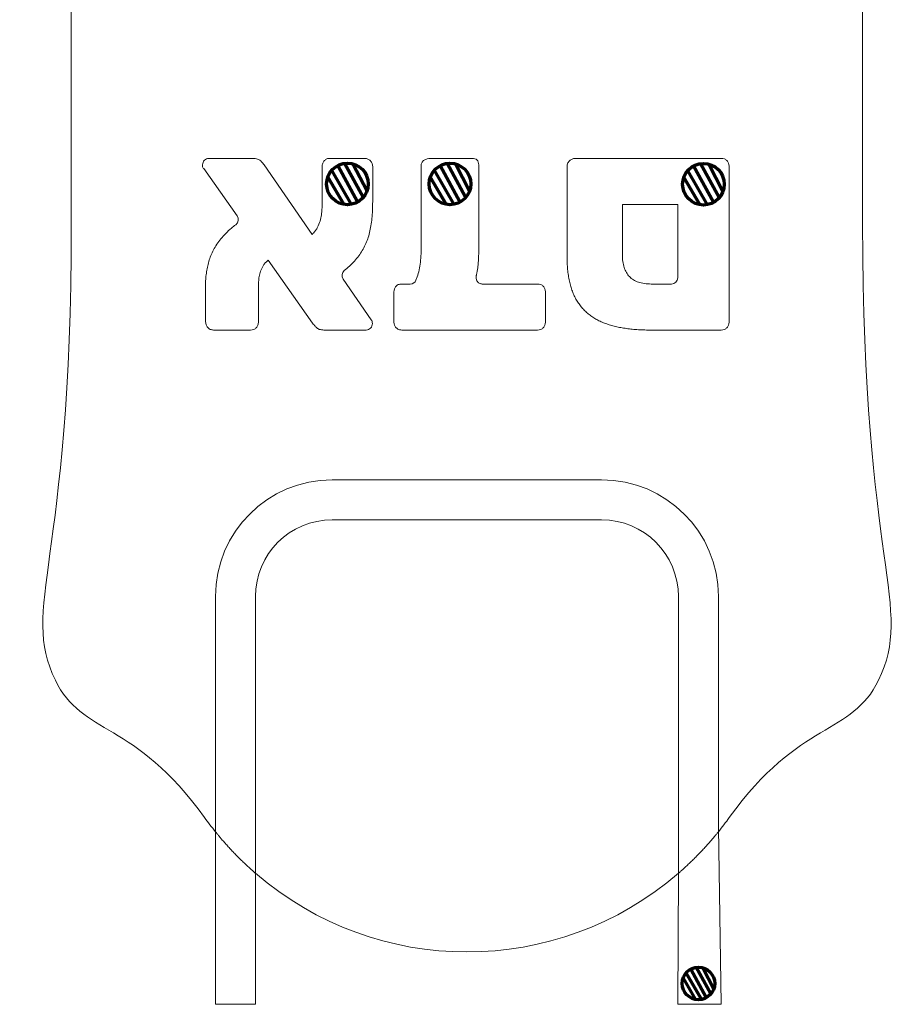
# Model space of a CAD drawing. Units: millimetres. Extents: x 20 to 959, y -1072 to -29.
# Drawn here: x 20 to 432, y -1072 to -604 of the extents above; entities that cross this region are included whole.
import ezdxf

# ---------------------------------------------------------------- set-up
doc = ezdxf.new("R2010")
doc.units = ezdxf.units.MM
doc.header["$MEASUREMENT"] = 0
doc.layers.add('Layer 1', color=7, linetype='Continuous', lineweight=0)

# ---------------------------------------------------------------- blocks, each defined once
blk = doc.blocks.new('Block_0')
at = {"layer": 'Layer 1', "color": 7, "lineweight": 9}
for p, q in [((168.49, -822.65), (296.49, -822.65)), ((296.49, -841.65), (168.49, -841.65)), ((112.99, -989.93), (112.99, -878.15)), ((131.99, -878.15), (131.99, -1009.59)), ((332.99, -1009.59), (332.99, -878.15)), ((351.99, -878.15), (351.99, -989.93)), ((112.99, -987.96), (112.99, -1071.9)), ((351.99, -987.96), (353.21, -1071.9)), ((131.99, -1009.06), (131.99, -1071.9)), ((332.99, -1009.35), (332.72, -1071.9)), ((112.99, -1071.9), (131.99, -1071.9)), ((332.72, -1071.9), (353.21, -1071.9))]:
    blk.add_line(p, q, dxfattribs=at)
for points in [[(168.49, -822.65), (137.84, -822.65), (112.99, -847.5), (112.99, -878.15)], [(351.99, -878.15), (351.99, -847.5), (327.15, -822.65), (296.49, -822.65)], [(168.49, -841.65), (148.34, -841.65), (131.99, -857.99), (131.99, -878.15)], [(332.99, -878.15), (332.99, -857.99), (316.65, -841.65), (296.49, -841.65)]]:
    blk.add_open_spline(points, degree=3, dxfattribs=at)
blk = doc.blocks.new('Block_8')
at = {"layer": 'Layer 1', "color": 1, "lineweight": 70}
for p, q in [((340.22, -673.44), (349.61, -690.65)), ((343.51, -672.39), (352.29, -688.47)), ((347.45, -672.64), (354.15, -685.58)), ((337.46, -675.91), (346.61, -691.92)), ((335.51, -678.93), (342.93, -691.65))]:
    blk.add_line(p, q, dxfattribs=at)
blk.add_circle((344.85, -682.18), 9.89, dxfattribs=at)
blk = doc.blocks.new('Block_9')
at = {"layer": 'Layer 1', "color": 1, "lineweight": 70}
for p, q in [((219.8, -673.31), (229.18, -690.51)), ((223.09, -672.25), (231.87, -688.34)), ((227.03, -672.5), (233.72, -685.44)), ((217.04, -675.78), (226.19, -691.78)), ((215.09, -678.79), (222.51, -691.52))]:
    blk.add_line(p, q, dxfattribs=at)
blk.add_circle((224.43, -682.05), 9.89, dxfattribs=at)
blk = doc.blocks.new('Block_10')
at = {"layer": 'Layer 1', "color": 1, "lineweight": 70}
for p, q in [((171.07, -673.31), (180.46, -690.51)), ((174.36, -672.25), (183.14, -688.34)), ((178.3, -672.5), (185, -685.44)), ((168.31, -675.78), (177.46, -691.78)), ((166.36, -678.79), (173.78, -691.52))]:
    blk.add_line(p, q, dxfattribs=at)
blk.add_circle((175.7, -682.05), 9.89, dxfattribs=at)
blk = doc.blocks.new('Block_12')
at = {"layer": 'Layer 1', "color": 174, "lineweight": 70}
for p, q in [((336.71, -1057.09), (343.87, -1069.6)), ((338.87, -1055.16), (346.21, -1068.61)), ((341.45, -1054.33), (348.3, -1066.91)), ((344.52, -1054.53), (349.76, -1064.65)), ((335.19, -1059.45), (340.99, -1069.39))]:
    blk.add_line(p, q, dxfattribs=at)
blk.add_circle((342.49, -1061.99), 7.73, dxfattribs=at)

msp = doc.modelspace()

# ---------------------------------------------------------------- linework, layer by layer
at = {"layer": 'Layer 1', "color": 7, "lineweight": 9}
for p, q in [((44.49, -557.15), (44.49, -701.28)), ((420.49, -701.28), (420.49, -557.15)), ((130.7, -669.9), (109.84, -669.9)), ((158.95, -706.06), (136.13, -673.04)), ((183.98, -669.9), (167.4, -669.9)), ((210.79, -673.04), (210.79, -712.04)), ((234.93, -669.9), (215.07, -669.9)), ((238.07, -713.76), (238.07, -673.04)), ((280.05, -673.76), (280.05, -716.46)), ((353.35, -669.9), (283.92, -669.9)), ((357.07, -747.76), (357.07, -673.62)), ((107.4, -674.75), (123.28, -697.29)), ((163.7, -673.91), (163.7, -690.9)), ((187.7, -690.46), (187.7, -673.91)), ((332.64, -691.76), (306.35, -691.76)), ((306.35, -691.76), (306.35, -715.76)), ((332.64, -726.61), (332.64, -691.76)), ((138.09, -718.31), (159.14, -748.19)), ((186.98, -746.62), (173.62, -727.29)), ((205.5, -729.61), (201.49, -729.61)), ((266.08, -729.61), (239.78, -729.61)), ((320.07, -729.61), (329.64, -729.61)), ((108.27, -730.19), (108.27, -747.47)), ((133.4, -747.47), (133.4, -730.77)), ((197.79, -733.33), (197.79, -747.76)), ((269.78, -747.76), (269.78, -733.33)), ((111.99, -751.48), (129.7, -751.48)), ((164.55, -751.48), (184.56, -751.48)), ((201.49, -751.48), (266.08, -751.48)), ((319.35, -751.48), (353.35, -751.48))]:
    msp.add_line(p, q, dxfattribs=at)
for points, knots in [([(106.84, -673.04), (106.84, -673.15), (106.85, -673.26), (106.84, -673.37), (106.84, -673.49), (106.83, -673.62), (106.84, -673.74), (106.86, -673.91), (106.91, -674.07), (106.99, -674.22), (107.09, -674.42), (107.25, -674.58), (107.4, -674.75)], [0, 0, 0, 0, 1, 1, 1, 2, 2, 2, 3, 3, 3, 4, 4, 4, 4]), ([(109.84, -669.9), (109.46, -669.94), (109.08, -669.98), (108.74, -670.12), (108.38, -670.27), (108.06, -670.53), (107.77, -670.83), (107.48, -671.13), (107.22, -671.46), (107.07, -671.84), (106.92, -672.21), (106.88, -672.62), (106.84, -673.04)], [0, 0, 0, 0, 1, 1, 1, 2, 2, 2, 3, 3, 3, 4, 4, 4, 4]), ([(136.13, -673.04), (135.92, -672.76), (135.71, -672.48), (135.49, -672.21), (135.18, -671.82), (134.85, -671.45), (134.48, -671.12), (134.26, -670.92), (134.03, -670.73), (133.78, -670.58), (133.51, -670.42), (133.22, -670.3), (132.93, -670.21), (132.59, -670.1), (132.24, -670.02), (131.89, -669.98), (131.5, -669.93), (131.1, -669.91), (130.7, -669.9)], [0, 0, 0, 0, 1, 1, 1, 2, 2, 2, 3, 3, 3, 4, 4, 4, 5, 5, 5, 6, 6, 6, 6]), ([(167.4, -669.9), (167.16, -669.91), (166.91, -669.92), (166.66, -669.96), (166.42, -670), (166.18, -670.07), (165.96, -670.16), (165.74, -670.25), (165.53, -670.36), (165.34, -670.5), (165.14, -670.63), (164.95, -670.8), (164.78, -670.97), (164.6, -671.15), (164.44, -671.34), (164.3, -671.55), (164.17, -671.77), (164.06, -672.01), (163.97, -672.25), (163.88, -672.5), (163.81, -672.76), (163.77, -673.02), (163.72, -673.31), (163.71, -673.61), (163.7, -673.91)], [0, 0, 0, 0, 1, 1, 1, 2, 2, 2, 3, 3, 3, 4, 4, 4, 5, 5, 5, 6, 6, 6, 7, 7, 7, 8, 8, 8, 8]), ([(187.7, -673.91), (187.65, -673.4), (187.6, -672.89), (187.43, -672.42), (187.26, -671.94), (186.97, -671.5), (186.63, -671.12), (186.45, -670.92), (186.26, -670.74), (186.05, -670.58), (185.86, -670.43), (185.65, -670.31), (185.43, -670.21), (185.2, -670.1), (184.97, -670.03), (184.73, -669.98), (184.48, -669.93), (184.23, -669.91), (183.98, -669.9)], [0, 0, 0, 0, 1, 1, 1, 2, 2, 2, 3, 3, 3, 4, 4, 4, 5, 5, 5, 6, 6, 6, 6]), ([(215.07, -669.9), (214.59, -669.94), (214.11, -669.98), (213.64, -670.1), (213.14, -670.23), (212.66, -670.46), (212.22, -670.74), (212, -670.89), (211.79, -671.04), (211.6, -671.22), (211.43, -671.38), (211.27, -671.56), (211.14, -671.76), (211.02, -671.94), (210.93, -672.14), (210.87, -672.36), (210.82, -672.58), (210.8, -672.81), (210.79, -673.04)], [0, 0, 0, 0, 1, 1, 1, 2, 2, 2, 3, 3, 3, 4, 4, 4, 5, 5, 5, 6, 6, 6, 6]), ([(238.07, -673.04), (238.04, -672.58), (238.01, -672.11), (237.87, -671.67), (237.75, -671.31), (237.56, -670.95), (237.29, -670.68), (237.02, -670.41), (236.66, -670.22), (236.3, -670.1), (235.86, -669.96), (235.39, -669.93), (234.93, -669.9)], [0, 0, 0, 0, 1, 1, 1, 2, 2, 2, 3, 3, 3, 4, 4, 4, 4]), ([(283.92, -669.9), (283.66, -669.91), (283.41, -669.93), (283.15, -669.98), (282.91, -670.03), (282.68, -670.1), (282.45, -670.21), (282.23, -670.31), (282.01, -670.43), (281.81, -670.58), (281.6, -670.74), (281.4, -670.92), (281.21, -671.12), (280.85, -671.49), (280.53, -671.92), (280.34, -672.4), (280.17, -672.83), (280.11, -673.29), (280.05, -673.76)], [0, 0, 0, 0, 1, 1, 1, 2, 2, 2, 3, 3, 3, 4, 4, 4, 5, 5, 5, 6, 6, 6, 6]), ([(357.07, -673.62), (357.02, -673.12), (356.97, -672.62), (356.8, -672.17), (356.63, -671.72), (356.34, -671.32), (356, -670.97), (355.65, -670.62), (355.24, -670.33), (354.8, -670.16), (354.34, -669.99), (353.85, -669.94), (353.35, -669.9)], [0, 0, 0, 0, 1, 1, 1, 2, 2, 2, 3, 3, 3, 4, 4, 4, 4]), ([(163.7, -690.9), (163.68, -691.71), (163.66, -692.52), (163.62, -693.34), (163.58, -694.24), (163.52, -695.14), (163.42, -696.04), (163.3, -697.02), (163.12, -697.99), (162.88, -698.94), (162.62, -699.95), (162.27, -700.94), (161.84, -701.89), (161.62, -702.39), (161.37, -702.87), (161.1, -703.34), (160.82, -703.82), (160.51, -704.29), (160.17, -704.72), (159.82, -705.17), (159.44, -705.59), (159.03, -705.99), (159.01, -706.01), (158.98, -706.04), (158.95, -706.06)], [0, 0, 0, 0, 1, 1, 1, 2, 2, 2, 3, 3, 3, 4, 4, 4, 5, 5, 5, 6, 6, 6, 7, 7, 7, 8, 8, 8, 8]), ([(174.2, -723.25), (175.04, -722.58), (175.86, -721.87), (176.64, -721.14), (177.48, -720.36), (178.28, -719.54), (179.04, -718.7), (179.75, -717.91), (180.43, -717.09), (181.07, -716.24), (181.68, -715.42), (182.24, -714.57), (182.76, -713.7), (183.28, -712.82), (183.74, -711.93), (184.17, -711.01), (184.6, -710.08), (184.99, -709.14), (185.33, -708.18), (185.67, -707.19), (185.97, -706.19), (186.21, -705.18), (186.47, -704.11), (186.68, -703.04), (186.85, -701.95), (187.05, -700.79), (187.21, -699.62), (187.33, -698.44), (187.46, -697.16), (187.55, -695.88), (187.6, -694.6), (187.66, -693.22), (187.68, -691.84), (187.7, -690.46)], [0, 0, 0, 0, 1, 1, 1, 2, 2, 2, 3, 3, 3, 4, 4, 4, 5, 5, 5, 6, 6, 6, 7, 7, 7, 8, 8, 8, 9, 9, 9, 10, 10, 10, 11, 11, 11, 11]), ([(122.62, -701.42), (121.93, -701.94), (121.25, -702.47), (120.59, -703.03), (119.64, -703.83), (118.73, -704.67), (117.86, -705.55), (117.05, -706.37), (116.29, -707.22), (115.57, -708.11), (114.88, -708.96), (114.24, -709.84), (113.64, -710.74), (113.07, -711.6), (112.53, -712.49), (112.05, -713.41), (111.58, -714.29), (111.16, -715.2), (110.79, -716.13), (110.43, -717.03), (110.11, -717.95), (109.84, -718.88), (109.57, -719.8), (109.35, -720.74), (109.16, -721.67), (108.96, -722.61), (108.79, -723.56), (108.66, -724.51), (108.53, -725.45), (108.43, -726.39), (108.37, -727.34), (108.31, -728.29), (108.29, -729.24), (108.27, -730.19)], [0, 0, 0, 0, 1, 1, 1, 2, 2, 2, 3, 3, 3, 4, 4, 4, 5, 5, 5, 6, 6, 6, 7, 7, 7, 8, 8, 8, 9, 9, 9, 10, 10, 10, 11, 11, 11, 11]), ([(210.79, -712.04), (210.76, -713.46), (210.74, -714.88), (210.65, -716.3), (210.56, -717.61), (210.42, -718.91), (210.23, -720.21), (210.06, -721.4), (209.84, -722.59), (209.55, -723.76), (209.29, -724.85), (208.97, -725.92), (208.58, -726.97), (208.48, -727.23), (208.38, -727.49), (208.28, -727.74)], [0, 0, 0, 0, 1, 1, 1, 2, 2, 2, 3, 3, 3, 4, 4, 4, 5, 5, 5, 5]), ([(236.87, -725.85), (236.92, -725.69), (236.96, -725.52), (237, -725.35), (237.12, -724.83), (237.23, -724.31), (237.33, -723.78), (237.43, -723.21), (237.52, -722.64), (237.6, -722.07), (237.68, -721.44), (237.75, -720.81), (237.81, -720.19), (237.86, -719.52), (237.91, -718.85), (237.95, -718.18), (237.99, -717.47), (238.03, -716.76), (238.05, -716.05), (238.08, -715.29), (238.07, -714.52), (238.07, -713.76)], [0, 0, 0, 0, 1, 1, 1, 2, 2, 2, 3, 3, 3, 4, 4, 4, 5, 5, 5, 6, 6, 6, 7, 7, 7, 7]), ([(306.35, -715.76), (306.38, -716.84), (306.41, -717.92), (306.55, -718.99), (306.68, -719.93), (306.89, -720.87), (307.19, -721.78), (307.47, -722.6), (307.81, -723.4), (308.25, -724.15), (308.66, -724.86), (309.15, -725.52), (309.72, -726.12), (309.99, -726.41), (310.29, -726.69), (310.6, -726.94), (310.92, -727.2), (311.27, -727.43), (311.62, -727.65), (311.98, -727.87), (312.35, -728.07), (312.73, -728.25), (313.14, -728.44), (313.55, -728.6), (313.97, -728.74), (314.42, -728.89), (314.88, -729.01), (315.34, -729.11), (315.82, -729.22), (316.31, -729.31), (316.81, -729.38), (317.33, -729.46), (317.85, -729.51), (318.38, -729.55), (318.94, -729.59), (319.51, -729.6), (320.07, -729.61)], [0, 0, 0, 0, 1, 1, 1, 2, 2, 2, 3, 3, 3, 4, 4, 4, 5, 5, 5, 6, 6, 6, 7, 7, 7, 8, 8, 8, 9, 9, 9, 10, 10, 10, 11, 11, 11, 12, 12, 12, 12]), ([(133.4, -730.77), (133.42, -730.02), (133.44, -729.27), (133.49, -728.52), (133.54, -727.68), (133.63, -726.86), (133.78, -726.03), (133.92, -725.17), (134.13, -724.32), (134.42, -723.49), (134.73, -722.61), (135.14, -721.76), (135.64, -720.97), (135.9, -720.54), (136.19, -720.13), (136.52, -719.75), (136.88, -719.35), (137.27, -718.98), (137.68, -718.64), (137.81, -718.52), (137.95, -718.42), (138.09, -718.31)], [0, 0, 0, 0, 1, 1, 1, 2, 2, 2, 3, 3, 3, 4, 4, 4, 5, 5, 5, 6, 6, 6, 7, 7, 7, 7]), ([(280.05, -716.46), (280.06, -717.53), (280.07, -718.6), (280.12, -719.67), (280.16, -720.68), (280.24, -721.68), (280.34, -722.69), (280.44, -723.65), (280.56, -724.6), (280.7, -725.56), (280.83, -726.46), (280.98, -727.36), (281.17, -728.25), (281.35, -729.09), (281.57, -729.92), (281.81, -730.75), (282.05, -731.54), (282.31, -732.31), (282.6, -733.08), (282.87, -733.82), (283.17, -734.54), (283.51, -735.25), (283.83, -735.94), (284.18, -736.61), (284.56, -737.26), (284.93, -737.89), (285.34, -738.5), (285.76, -739.1), (286.18, -739.69), (286.62, -740.26), (287.08, -740.81), (287.55, -741.36), (288.04, -741.88), (288.55, -742.38), (289.06, -742.88), (289.59, -743.36), (290.14, -743.81), (290.69, -744.27), (291.27, -744.71), (291.86, -745.11), (292.46, -745.53), (293.08, -745.91), (293.72, -746.27), (294.37, -746.64), (295.04, -746.99), (295.72, -747.3), (296.42, -747.63), (297.13, -747.92), (297.85, -748.19), (298.59, -748.47), (299.35, -748.72), (300.1, -748.96), (300.89, -749.2), (301.68, -749.44), (302.48, -749.64), (303.31, -749.85), (304.14, -750.03), (304.98, -750.2), (305.85, -750.37), (306.73, -750.52), (307.61, -750.65), (308.52, -750.79), (309.44, -750.92), (310.36, -751.02), (311.31, -751.13), (312.27, -751.21), (313.23, -751.27), (314.23, -751.34), (315.23, -751.4), (316.23, -751.44), (317.27, -751.47), (318.31, -751.48), (319.35, -751.48)], [0, 0, 0, 0, 1, 1, 1, 2, 2, 2, 3, 3, 3, 4, 4, 4, 5, 5, 5, 6, 6, 6, 7, 7, 7, 8, 8, 8, 9, 9, 9, 10, 10, 10, 11, 11, 11, 12, 12, 12, 13, 13, 13, 14, 14, 14, 15, 15, 15, 16, 16, 16, 17, 17, 17, 18, 18, 18, 19, 19, 19, 20, 20, 20, 21, 21, 21, 22, 22, 22, 23, 23, 23, 24, 24, 24, 24]), ([(201.49, -729.61), (201.2, -729.62), (200.91, -729.62), (200.62, -729.67), (200.36, -729.72), (200.1, -729.8), (199.86, -729.9), (199.64, -729.99), (199.43, -730.11), (199.24, -730.25), (199.05, -730.39), (198.88, -730.56), (198.72, -730.75), (198.41, -731.11), (198.16, -731.52), (198.02, -731.97), (197.87, -732.4), (197.83, -732.87), (197.79, -733.33)], [0, 0, 0, 0, 1, 1, 1, 2, 2, 2, 3, 3, 3, 4, 4, 4, 5, 5, 5, 6, 6, 6, 6]), ([(236.87, -725.85), (236.46, -727.46), (237.42, -729.1), (239.02, -729.51), (239.27, -729.58), (239.52, -729.61), (239.78, -729.61)], [0, 0, 0, 0, 1, 1, 1, 2, 2, 2, 2]), ([(269.78, -733.33), (269.73, -732.84), (269.68, -732.34), (269.51, -731.88), (269.35, -731.44), (269.07, -731.03), (268.73, -730.69), (268.38, -730.34), (267.98, -730.05), (267.53, -729.88), (267.07, -729.71), (266.58, -729.66), (266.08, -729.61)], [0, 0, 0, 0, 1, 1, 1, 2, 2, 2, 3, 3, 3, 4, 4, 4, 4]), ([(108.27, -747.47), (108.32, -747.98), (108.37, -748.49), (108.54, -748.96), (108.71, -749.43), (109.01, -749.87), (109.34, -750.26), (109.51, -750.46), (109.7, -750.64), (109.9, -750.8), (110.1, -750.95), (110.32, -751.07), (110.54, -751.17), (110.76, -751.27), (110.99, -751.35), (111.22, -751.4), (111.47, -751.45), (111.73, -751.46), (111.99, -751.48)], [0, 0, 0, 0, 1, 1, 1, 2, 2, 2, 3, 3, 3, 4, 4, 4, 5, 5, 5, 6, 6, 6, 6]), ([(129.7, -751.48), (130.2, -751.43), (130.69, -751.38), (131.15, -751.21), (131.6, -751.04), (132.01, -750.75), (132.35, -750.4), (132.52, -750.23), (132.67, -750.03), (132.8, -749.83), (132.94, -749.61), (133.05, -749.38), (133.13, -749.14), (133.23, -748.89), (133.3, -748.63), (133.34, -748.36), (133.39, -748.07), (133.39, -747.77), (133.4, -747.47)], [0, 0, 0, 0, 1, 1, 1, 2, 2, 2, 3, 3, 3, 4, 4, 4, 5, 5, 5, 6, 6, 6, 6]), ([(159.14, -748.19), (159.37, -748.48), (159.6, -748.76), (159.84, -749.04), (160.17, -749.43), (160.5, -749.81), (160.85, -750.18), (161.06, -750.39), (161.27, -750.59), (161.51, -750.76), (161.77, -750.93), (162.05, -751.05), (162.34, -751.15), (162.67, -751.26), (163.01, -751.35), (163.35, -751.4), (163.75, -751.45), (164.15, -751.47), (164.55, -751.48)], [0, 0, 0, 0, 1, 1, 1, 2, 2, 2, 3, 3, 3, 4, 4, 4, 5, 5, 5, 6, 6, 6, 6]), ([(184.56, -751.48), (184.97, -751.44), (185.37, -751.4), (185.74, -751.25), (186.1, -751.1), (186.43, -750.85), (186.71, -750.55), (186.99, -750.25), (187.22, -749.91), (187.35, -749.54), (187.49, -749.16), (187.52, -748.75), (187.56, -748.34)], [0, 0, 0, 0, 1, 1, 1, 2, 2, 2, 3, 3, 3, 4, 4, 4, 4]), ([(187.56, -748.34), (187.54, -748.02), (187.51, -747.7), (187.41, -747.41), (187.32, -747.13), (187.15, -746.88), (186.98, -746.62)], [0, 0, 0, 0, 1, 1, 1, 2, 2, 2, 2]), ([(197.79, -747.76), (197.84, -748.26), (197.88, -748.75), (198.06, -749.21), (198.23, -749.65), (198.52, -750.06), (198.86, -750.4), (199.04, -750.58), (199.22, -750.74), (199.42, -750.88), (199.62, -751.01), (199.82, -751.12), (200.04, -751.21), (200.27, -751.3), (200.5, -751.38), (200.74, -751.42), (200.99, -751.46), (201.24, -751.47), (201.49, -751.48)], [0, 0, 0, 0, 1, 1, 1, 2, 2, 2, 3, 3, 3, 4, 4, 4, 5, 5, 5, 6, 6, 6, 6]), ([(266.08, -751.48), (266.58, -751.43), (267.07, -751.38), (267.53, -751.21), (267.98, -751.04), (268.38, -750.75), (268.73, -750.4), (269.07, -750.06), (269.35, -749.65), (269.51, -749.21), (269.68, -748.75), (269.73, -748.25), (269.78, -747.76)], [0, 0, 0, 0, 1, 1, 1, 2, 2, 2, 3, 3, 3, 4, 4, 4, 4]), ([(353.35, -751.48), (353.85, -751.43), (354.34, -751.38), (354.8, -751.21), (355.24, -751.04), (355.65, -750.75), (356, -750.4), (356.34, -750.06), (356.63, -749.65), (356.8, -749.21), (356.97, -748.75), (357.02, -748.26), (357.07, -747.76)], [0, 0, 0, 0, 1, 1, 1, 2, 2, 2, 3, 3, 3, 4, 4, 4, 4]), ([(131.99, -1009.59), (131.99, -1009.59), (131.9, -1009.51), (131.72, -1009.35), (131.63, -1009.27), (131.52, -1009.17), (131.39, -1009.06), (131.26, -1008.95), (131.12, -1008.82), (130.96, -1008.68), (130.79, -1008.54), (130.61, -1008.38), (130.42, -1008.21), (130.23, -1008.04), (130.03, -1007.86), (129.82, -1007.67), (129.61, -1007.48), (129.39, -1007.28), (129.16, -1007.08), (128.94, -1006.87), (128.7, -1006.65), (128.45, -1006.43), (127.97, -1005.98), (127.47, -1005.51), (126.95, -1005.02), (126.69, -1004.78), (126.43, -1004.53), (126.17, -1004.28), (125.9, -1004.02), (125.63, -1003.76), (125.37, -1003.5), (124.83, -1002.98), (124.3, -1002.45), (123.76, -1001.92), (123.23, -1001.39), (122.7, -1000.84), (122.17, -1000.3), (121.64, -999.75), (121.11, -999.19), (120.59, -998.64), (120.07, -998.09), (119.56, -997.55), (119.07, -997.01), (118.57, -996.46), (118.09, -995.93), (117.62, -995.39), (117.38, -995.13), (117.15, -994.86), (116.92, -994.6), (116.69, -994.34), (116.47, -994.09), (116.25, -993.84), (115.82, -993.33), (115.41, -992.85), (115.03, -992.4), (114.83, -992.17), (114.65, -991.95), (114.48, -991.74), (114.31, -991.54), (114.14, -991.34), (113.99, -991.16), (113.84, -990.98), (113.7, -990.81), (113.58, -990.66), (113.46, -990.51), (113.35, -990.38), (113.27, -990.27), (113.18, -990.16), (113.11, -990.08), (113.06, -990.02), (113.02, -989.96), (112.99, -989.93), (112.99, -989.93)], [0, 0, 0, 0, 1, 1, 1, 2, 2, 2, 3, 3, 3, 4, 4, 4, 5, 5, 5, 6, 6, 6, 7, 7, 7, 8, 8, 8, 9, 9, 9, 10, 10, 10, 11, 11, 11, 12, 12, 12, 13, 13, 13, 14, 14, 14, 15, 15, 15, 16, 16, 16, 17, 17, 17, 18, 18, 18, 19, 19, 19, 20, 20, 20, 21, 21, 21, 22, 22, 22, 23, 23, 23, 24, 24, 24, 24]), ([(351.99, -989.93), (351.99, -989.93), (351.9, -990.05), (351.72, -990.26), (351.64, -990.37), (351.53, -990.5), (351.41, -990.65), (351.29, -990.8), (351.15, -990.97), (351, -991.15), (350.85, -991.34), (350.68, -991.53), (350.51, -991.74), (350.34, -991.95), (350.16, -992.16), (349.97, -992.39), (349.78, -992.61), (349.58, -992.85), (349.37, -993.09), (349.17, -993.33), (348.95, -993.58), (348.74, -993.83), (348.3, -994.33), (347.85, -994.85), (347.38, -995.38), (346.91, -995.91), (346.43, -996.44), (345.93, -996.99), (345.43, -997.54), (344.92, -998.09), (344.4, -998.64), (343.89, -999.19), (343.36, -999.74), (342.83, -1000.28), (342.3, -1000.83), (341.76, -1001.38), (341.23, -1001.92), (340.69, -1002.46), (340.16, -1002.98), (339.62, -1003.5), (339.09, -1004.02), (338.57, -1004.52), (338.04, -1005.02), (337.52, -1005.51), (337.02, -1005.98), (336.54, -1006.42), (336.3, -1006.65), (336.06, -1006.86), (335.83, -1007.07), (335.6, -1007.28), (335.38, -1007.48), (335.17, -1007.67), (334.74, -1008.05), (334.36, -1008.39), (334.04, -1008.68), (333.87, -1008.82), (333.73, -1008.95), (333.6, -1009.06), (333.47, -1009.17), (333.36, -1009.27), (333.27, -1009.35), (333.18, -1009.42), (333.11, -1009.48), (333.06, -1009.53), (333.02, -1009.57), (332.99, -1009.59), (332.99, -1009.59)], [0, 0, 0, 0, 1, 1, 1, 2, 2, 2, 3, 3, 3, 4, 4, 4, 5, 5, 5, 6, 6, 6, 7, 7, 7, 8, 8, 8, 9, 9, 9, 10, 10, 10, 11, 11, 11, 12, 12, 12, 13, 13, 13, 14, 14, 14, 15, 15, 15, 16, 16, 16, 17, 17, 17, 18, 18, 18, 19, 19, 19, 20, 20, 20, 21, 21, 21, 22, 22, 22, 22])]:
    msp.add_open_spline(points, degree=3, knots=knots, dxfattribs=at)
for points in [[(44.49, -701.28), (44.49, -864.86), (19.97, -882.65), (36.93, -917.91)], [(122.62, -701.42), (123.92, -700.45), (124.21, -698.62), (123.28, -697.29)], [(420.49, -701.28), (420.49, -864.86), (445.02, -882.65), (428.06, -917.91)], [(174.2, -723.25), (172.98, -724.24), (172.73, -726), (173.62, -727.29)], [(205.5, -729.61), (206.72, -729.61), (207.82, -728.87), (208.28, -727.74)], [(329.64, -729.61), (331.3, -729.61), (332.64, -728.27), (332.64, -726.61)], [(107.83, -983.16), (74.37, -936.69), (49.49, -944.04), (36.93, -917.91)], [(357.16, -983.16), (390.62, -936.69), (415.49, -944.04), (428.06, -917.91)], [(107.83, -983.16), (109.49, -985.46), (111.21, -987.72), (112.99, -989.93)], [(351.99, -989.93), (353.78, -987.72), (355.5, -985.46), (357.16, -983.16)], [(131.99, -1009.59), (189.7, -1059.5), (275.29, -1059.5), (332.99, -1009.59)]]:
    msp.add_open_spline(points, degree=3, dxfattribs=at)

# ---------------------------------------------------------------- block references
at = {"layer": 'Layer 1'}
for name in ['Block_10', 'Block_9', 'Block_8', 'Block_0', 'Block_12']:
    msp.add_blockref(name, (0, 0), dxfattribs=at)

doc.saveas('drawing.dxf')
